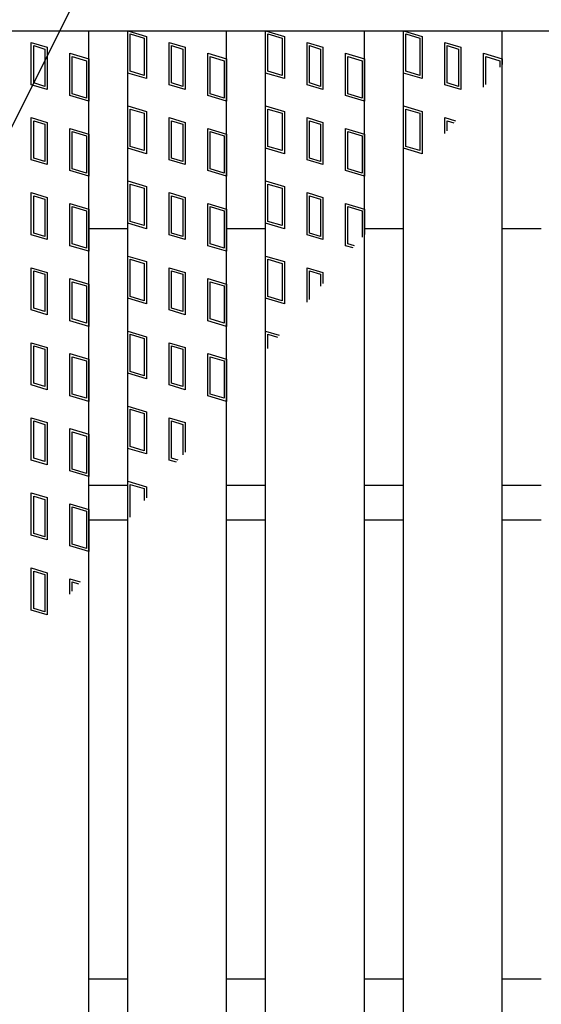
# Model space of a CAD drawing. Units: millimetres. Extents: x -182 to 174, y -128 to 105.
# Drawn here: x -118 to -97, y 16 to 55 of the extents above; entities that cross this region are included whole.
import ezdxf

# ---------------------------------------------------------------- set-up
doc = ezdxf.new("R2010")
doc.units = ezdxf.units.MM
doc.header["$LTSCALE"] = 0.25
for name, color, linetype in [('16', 7, 'Continuous'), ('17', 7, 'Continuous'), ('22', 7, 'Continuous')]:
    doc.layers.add(name, color=color, linetype=linetype)

msp = doc.modelspace()

# ---------------------------------------------------------------- linework, layer by layer
at = {"layer": '16', "color": 3, "linetype": 'Continuous', "lineweight": 25}
for p, q in [((-141.5, 54.95), (-42.7, 54.95)), ((-119.18, 54.95), (-115.18, 54.95)), ((-115.18, -23.25), (-115.18, 54.95)), ((-113.6, -23.25), (-113.6, 54.95)), ((-113.6, 54.95), (-109.6, 54.95)), ((-109.6, -23.25), (-109.6, 54.95)), ((-108.02, -23.25), (-108.02, 54.95)), ((-108.02, 54.95), (-104.02, 54.95)), ((-104.02, -23.25), (-104.02, 54.95)), ((-102.44, -23.25), (-102.44, 54.95)), ((-102.44, 54.95), (-98.44, 54.95)), ((-98.44, -23.25), (-98.44, 54.95)), ((-115.18, 46.95), (-113.6, 46.95)), ((-109.6, 46.95), (-108.02, 46.95)), ((-104.02, 46.95), (-102.44, 46.95)), ((-98.44, 46.95), (-96.86, 46.95)), ((-115.18, 36.55), (-113.6, 36.55)), ((-109.6, 36.55), (-108.02, 36.55)), ((-104.02, 36.55), (-102.44, 36.55)), ((-98.44, 36.55), (-96.86, 36.55)), ((-115.18, 35.15), (-113.6, 35.15)), ((-109.6, 35.15), (-108.02, 35.15)), ((-104.02, 35.15), (-102.44, 35.15)), ((-98.44, 35.15), (-96.86, 35.15)), ((-115.18, 16.55), (-113.6, 16.55)), ((-109.6, 16.55), (-108.02, 16.55)), ((-104.02, 16.55), (-102.44, 16.55)), ((-98.44, 16.55), (-96.86, 16.55))]:
    msp.add_line(p, q, dxfattribs=at)
at = {"layer": '17', "color": 3, "linetype": 'Continuous', "lineweight": 25}
for p, q in [((-113.6, 54.95), (-112.84, 54.722)), ((-113.6, 53.24), (-113.6, 54.95)), ((-113.505, 54.822), (-112.935, 54.651)), ((-113.505, 53.311), (-113.505, 54.822)), ((-112.935, 54.651), (-112.935, 53.14)), ((-112.84, 54.722), (-112.84, 53.012)), ((-108.02, 54.95), (-107.26, 54.722)), ((-108.02, 53.24), (-108.02, 54.95)), ((-107.925, 54.822), (-107.355, 54.651)), ((-107.925, 53.311), (-107.925, 54.822)), ((-107.355, 54.651), (-107.355, 53.14)), ((-107.26, 54.722), (-107.26, 53.012)), ((-102.44, 54.95), (-101.68, 54.722)), ((-102.44, 53.24), (-102.44, 54.95)), ((-102.345, 54.822), (-101.775, 54.651)), ((-102.345, 53.311), (-102.345, 54.822)), ((-101.775, 54.651), (-101.775, 53.14)), ((-101.68, 54.722), (-101.68, 53.012)), ((-117.503, 54.477), (-116.857, 54.283)), ((-117.503, 52.767), (-117.503, 54.477)), ((-117.408, 54.349), (-116.952, 54.212)), ((-117.408, 52.838), (-117.408, 54.349)), ((-116.857, 54.283), (-116.857, 52.573)), ((-111.923, 54.477), (-111.277, 54.283)), ((-111.923, 52.767), (-111.923, 54.477)), ((-111.828, 54.349), (-111.372, 54.212)), ((-111.828, 52.838), (-111.828, 54.349)), ((-111.277, 54.283), (-111.277, 52.573)), ((-106.343, 54.477), (-105.697, 54.283)), ((-106.343, 52.767), (-106.343, 54.477)), ((-106.248, 54.349), (-105.792, 54.212)), ((-106.248, 52.838), (-106.248, 54.349)), ((-105.697, 54.283), (-105.697, 52.573)), ((-100.763, 54.477), (-100.117, 54.283)), ((-100.763, 52.767), (-100.763, 54.477)), ((-100.668, 54.349), (-100.212, 54.212)), ((-100.668, 52.838), (-100.668, 54.349)), ((-100.117, 54.283), (-100.117, 52.573)), ((-116.952, 54.212), (-116.952, 52.701)), ((-115.94, 54.038), (-115.18, 53.81)), ((-115.94, 52.328), (-115.94, 54.038)), ((-115.845, 53.91), (-115.275, 53.739)), ((-115.845, 52.399), (-115.845, 53.91)), ((-111.372, 54.212), (-111.372, 52.701)), ((-110.36, 54.038), (-109.6, 53.81)), ((-110.36, 52.328), (-110.36, 54.038)), ((-110.265, 53.91), (-109.695, 53.739)), ((-110.265, 52.399), (-110.265, 53.91)), ((-105.792, 54.212), (-105.792, 52.701)), ((-104.78, 54.038), (-104.02, 53.81)), ((-104.78, 52.328), (-104.78, 54.038)), ((-104.685, 53.91), (-104.115, 53.739)), ((-104.685, 52.399), (-104.685, 53.91)), ((-100.212, 54.212), (-100.212, 52.701)), ((-99.2, 54.038), (-98.44, 53.81)), ((-99.2, 52.662), (-99.2, 54.038)), ((-99.105, 53.91), (-98.535, 53.739)), ((-99.105, 52.778), (-99.105, 53.91)), ((-115.275, 53.739), (-115.275, 52.228)), ((-115.18, 53.81), (-115.18, 52.1)), ((-109.695, 53.739), (-109.695, 52.228)), ((-109.6, 53.81), (-109.6, 52.1)), ((-104.115, 53.739), (-104.115, 52.228)), ((-104.02, 53.81), (-104.02, 52.1)), ((-98.535, 53.739), (-98.535, 53.475)), ((-98.44, 53.81), (-98.44, 53.591)), ((-112.84, 53.012), (-113.6, 53.24)), ((-112.935, 53.14), (-113.505, 53.311)), ((-107.26, 53.012), (-108.02, 53.24)), ((-107.355, 53.14), (-107.925, 53.311)), ((-101.68, 53.012), (-102.44, 53.24)), ((-101.775, 53.14), (-102.345, 53.311)), ((-116.857, 52.573), (-117.503, 52.767)), ((-116.952, 52.701), (-117.408, 52.838)), ((-111.277, 52.573), (-111.923, 52.767)), ((-111.372, 52.701), (-111.828, 52.838)), ((-105.697, 52.573), (-106.343, 52.767)), ((-105.792, 52.701), (-106.248, 52.838)), ((-100.117, 52.573), (-100.763, 52.767)), ((-100.212, 52.701), (-100.668, 52.838)), ((-115.18, 52.1), (-115.94, 52.328)), ((-115.275, 52.228), (-115.845, 52.399)), ((-109.6, 52.1), (-110.36, 52.328)), ((-109.695, 52.228), (-110.265, 52.399)), ((-104.02, 52.1), (-104.78, 52.328)), ((-104.115, 52.228), (-104.685, 52.399)), ((-113.6, 51.91), (-112.84, 51.682)), ((-113.6, 50.2), (-113.6, 51.91)), ((-108.02, 51.91), (-107.26, 51.682)), ((-108.02, 50.2), (-108.02, 51.91)), ((-102.44, 51.91), (-101.68, 51.682)), ((-102.44, 50.2), (-102.44, 51.91)), ((-113.505, 51.782), (-112.935, 51.611)), ((-113.505, 50.271), (-113.505, 51.782)), ((-112.935, 51.611), (-112.935, 50.1)), ((-112.84, 51.682), (-112.84, 49.972)), ((-107.925, 51.782), (-107.355, 51.611)), ((-107.925, 50.271), (-107.925, 51.782)), ((-107.355, 51.611), (-107.355, 50.1)), ((-107.26, 51.682), (-107.26, 49.972)), ((-102.345, 51.782), (-101.775, 51.611)), ((-102.345, 50.271), (-102.345, 51.782)), ((-101.775, 51.611), (-101.775, 50.1)), ((-101.68, 51.682), (-101.68, 49.972)), ((-117.503, 51.437), (-116.857, 51.243)), ((-117.503, 49.727), (-117.503, 51.437)), ((-117.408, 51.309), (-116.952, 51.172)), ((-117.408, 49.798), (-117.408, 51.309)), ((-116.952, 51.172), (-116.952, 49.661)), ((-116.857, 51.243), (-116.857, 49.533)), ((-111.923, 51.437), (-111.277, 51.243)), ((-111.923, 49.727), (-111.923, 51.437)), ((-111.828, 51.309), (-111.372, 51.172)), ((-111.828, 49.798), (-111.828, 51.309)), ((-111.372, 51.172), (-111.372, 49.661)), ((-111.277, 51.243), (-111.277, 49.533)), ((-106.343, 51.437), (-105.697, 51.243)), ((-106.343, 49.727), (-106.343, 51.437)), ((-106.248, 51.309), (-105.792, 51.172)), ((-106.248, 49.798), (-106.248, 51.309)), ((-105.792, 51.172), (-105.792, 49.661)), ((-105.697, 51.243), (-105.697, 49.533)), ((-100.763, 51.437), (-100.328, 51.307)), ((-100.763, 50.793), (-100.763, 51.437)), ((-100.668, 51.309), (-100.395, 51.227)), ((-100.668, 50.905), (-100.668, 51.309)), ((-115.94, 50.998), (-115.18, 50.77)), ((-115.94, 49.288), (-115.94, 50.998)), ((-115.845, 50.87), (-115.275, 50.699)), ((-115.845, 49.359), (-115.845, 50.87)), ((-115.275, 50.699), (-115.275, 49.188)), ((-115.18, 50.77), (-115.18, 49.06)), ((-110.36, 50.998), (-109.6, 50.77)), ((-110.36, 49.288), (-110.36, 50.998)), ((-110.265, 50.87), (-109.695, 50.699)), ((-110.265, 49.359), (-110.265, 50.87)), ((-109.695, 50.699), (-109.695, 49.188)), ((-109.6, 50.77), (-109.6, 49.06)), ((-104.78, 50.998), (-104.02, 50.77)), ((-104.78, 49.288), (-104.78, 50.998)), ((-104.685, 50.87), (-104.115, 50.699)), ((-104.685, 49.359), (-104.685, 50.87)), ((-104.115, 50.699), (-104.115, 49.188)), ((-104.02, 50.77), (-104.02, 49.06)), ((-112.935, 50.1), (-113.505, 50.271)), ((-107.355, 50.1), (-107.925, 50.271)), ((-101.775, 50.1), (-102.345, 50.271)), ((-112.84, 49.972), (-113.6, 50.2)), ((-107.26, 49.972), (-108.02, 50.2)), ((-101.68, 49.972), (-102.44, 50.2)), ((-116.857, 49.533), (-117.503, 49.727)), ((-116.952, 49.661), (-117.408, 49.798)), ((-111.277, 49.533), (-111.923, 49.727)), ((-111.372, 49.661), (-111.828, 49.798)), ((-105.697, 49.533), (-106.343, 49.727)), ((-105.792, 49.661), (-106.248, 49.798)), ((-115.18, 49.06), (-115.94, 49.288)), ((-115.275, 49.188), (-115.845, 49.359)), ((-109.6, 49.06), (-110.36, 49.288)), ((-109.695, 49.188), (-110.265, 49.359)), ((-104.02, 49.06), (-104.78, 49.288)), ((-104.115, 49.188), (-104.685, 49.359)), ((-113.6, 48.87), (-112.84, 48.642)), ((-113.6, 47.16), (-113.6, 48.87)), ((-113.505, 48.742), (-112.935, 48.571)), ((-113.505, 47.231), (-113.505, 48.742)), ((-108.02, 48.87), (-107.26, 48.642)), ((-108.02, 47.16), (-108.02, 48.87)), ((-107.925, 48.742), (-107.355, 48.571)), ((-107.925, 47.231), (-107.925, 48.742)), ((-117.503, 48.397), (-116.857, 48.203)), ((-117.503, 46.687), (-117.503, 48.397)), ((-117.408, 48.269), (-116.952, 48.132)), ((-117.408, 46.758), (-117.408, 48.269)), ((-112.935, 48.571), (-112.935, 47.06)), ((-112.84, 48.642), (-112.84, 46.932)), ((-111.923, 48.397), (-111.277, 48.203)), ((-111.923, 46.687), (-111.923, 48.397)), ((-111.828, 48.269), (-111.372, 48.132)), ((-111.828, 46.758), (-111.828, 48.269)), ((-107.355, 48.571), (-107.355, 47.06)), ((-107.26, 48.642), (-107.26, 46.932)), ((-106.343, 48.397), (-105.697, 48.203)), ((-106.343, 46.687), (-106.343, 48.397)), ((-106.248, 48.269), (-105.792, 48.132)), ((-106.248, 46.758), (-106.248, 48.269)), ((-116.952, 48.132), (-116.952, 46.621)), ((-116.857, 48.203), (-116.857, 46.493)), ((-115.94, 47.958), (-115.18, 47.73)), ((-115.94, 46.248), (-115.94, 47.958)), ((-111.372, 48.132), (-111.372, 46.621)), ((-111.277, 48.203), (-111.277, 46.493)), ((-110.36, 47.958), (-109.6, 47.73)), ((-110.36, 46.248), (-110.36, 47.958)), ((-105.792, 48.132), (-105.792, 46.621)), ((-105.697, 48.203), (-105.697, 46.493)), ((-104.78, 47.958), (-104.02, 47.73)), ((-104.78, 46.248), (-104.78, 47.958)), ((-115.845, 47.83), (-115.275, 47.659)), ((-115.845, 46.319), (-115.845, 47.83)), ((-115.275, 47.659), (-115.275, 46.148)), ((-115.18, 47.73), (-115.18, 46.02)), ((-110.265, 47.83), (-109.695, 47.659)), ((-110.265, 46.319), (-110.265, 47.83)), ((-109.695, 47.659), (-109.695, 46.148)), ((-109.6, 47.73), (-109.6, 46.02)), ((-104.685, 47.83), (-104.115, 47.659)), ((-104.685, 46.319), (-104.685, 47.83)), ((-104.115, 47.659), (-104.115, 46.593)), ((-104.02, 47.73), (-104.02, 46.705)), ((-112.84, 46.932), (-113.6, 47.16)), ((-112.935, 47.06), (-113.505, 47.231)), ((-107.26, 46.932), (-108.02, 47.16)), ((-107.355, 47.06), (-107.925, 47.231)), ((-116.857, 46.493), (-117.503, 46.687)), ((-116.952, 46.621), (-117.408, 46.758)), ((-111.277, 46.493), (-111.923, 46.687)), ((-111.372, 46.621), (-111.828, 46.758)), ((-105.697, 46.493), (-106.343, 46.687)), ((-105.792, 46.621), (-106.248, 46.758)), ((-115.275, 46.148), (-115.845, 46.319)), ((-109.695, 46.148), (-110.265, 46.319)), ((-104.415, 46.238), (-104.685, 46.319)), ((-115.18, 46.02), (-115.94, 46.248)), ((-109.6, 46.02), (-110.36, 46.248)), ((-104.482, 46.159), (-104.78, 46.248)), ((-113.6, 45.83), (-112.84, 45.602)), ((-113.6, 44.12), (-113.6, 45.83)), ((-113.505, 45.702), (-112.935, 45.531)), ((-113.505, 44.191), (-113.505, 45.702)), ((-112.935, 45.531), (-112.935, 44.02)), ((-112.84, 45.602), (-112.84, 43.892)), ((-108.02, 45.83), (-107.26, 45.602)), ((-108.02, 44.12), (-108.02, 45.83)), ((-107.925, 45.702), (-107.355, 45.531)), ((-107.925, 44.191), (-107.925, 45.702)), ((-107.355, 45.531), (-107.355, 44.02)), ((-107.26, 45.602), (-107.26, 43.892)), ((-117.503, 45.357), (-116.857, 45.163)), ((-117.503, 43.647), (-117.503, 45.357)), ((-117.408, 45.229), (-116.952, 45.092)), ((-117.408, 43.718), (-117.408, 45.229)), ((-116.952, 45.092), (-116.952, 43.581)), ((-116.857, 45.163), (-116.857, 43.453)), ((-111.923, 45.357), (-111.277, 45.163)), ((-111.923, 43.647), (-111.923, 45.357)), ((-111.828, 45.229), (-111.372, 45.092)), ((-111.828, 43.718), (-111.828, 45.229)), ((-111.372, 45.092), (-111.372, 43.581)), ((-111.277, 45.163), (-111.277, 43.453)), ((-106.343, 43.958), (-106.343, 45.357)), ((-106.343, 45.357), (-105.697, 45.163)), ((-106.248, 44.07), (-106.248, 45.229)), ((-106.248, 45.229), (-105.792, 45.092)), ((-105.792, 45.092), (-105.792, 44.61)), ((-105.697, 45.163), (-105.697, 44.722)), ((-115.94, 44.918), (-115.18, 44.69)), ((-115.94, 43.208), (-115.94, 44.918)), ((-115.845, 44.79), (-115.275, 44.619)), ((-115.845, 43.279), (-115.845, 44.79)), ((-115.18, 44.69), (-115.18, 42.98)), ((-110.36, 44.918), (-109.6, 44.69)), ((-110.36, 43.208), (-110.36, 44.918)), ((-110.265, 44.79), (-109.695, 44.619)), ((-110.265, 43.279), (-110.265, 44.79)), ((-109.6, 44.69), (-109.6, 42.98)), ((-115.275, 44.619), (-115.275, 43.108)), ((-109.695, 44.619), (-109.695, 43.108)), ((-112.84, 43.892), (-113.6, 44.12)), ((-112.935, 44.02), (-113.505, 44.191)), ((-107.26, 43.892), (-108.02, 44.12)), ((-107.355, 44.02), (-107.925, 44.191)), ((-116.857, 43.453), (-117.503, 43.647)), ((-116.952, 43.581), (-117.408, 43.718)), ((-111.277, 43.453), (-111.923, 43.647)), ((-111.372, 43.581), (-111.828, 43.718)), ((-115.18, 42.98), (-115.94, 43.208)), ((-115.275, 43.108), (-115.845, 43.279)), ((-109.6, 42.98), (-110.36, 43.208)), ((-109.695, 43.108), (-110.265, 43.279)), ((-113.6, 42.79), (-112.84, 42.562)), ((-113.6, 41.08), (-113.6, 42.79)), ((-108.02, 42.79), (-107.47, 42.625)), ((-108.02, 41.975), (-108.02, 42.79)), ((-117.503, 42.317), (-116.857, 42.123)), ((-117.503, 40.607), (-117.503, 42.317)), ((-113.505, 42.662), (-112.935, 42.491)), ((-113.505, 41.151), (-113.505, 42.662)), ((-112.935, 42.491), (-112.935, 40.98)), ((-112.84, 42.562), (-112.84, 40.852)), ((-111.923, 42.317), (-111.277, 42.123)), ((-111.923, 40.607), (-111.923, 42.317)), ((-107.925, 42.662), (-107.537, 42.546)), ((-107.925, 42.087), (-107.925, 42.662)), ((-117.408, 42.189), (-116.952, 42.052)), ((-117.408, 40.678), (-117.408, 42.189)), ((-116.952, 42.052), (-116.952, 40.541)), ((-116.857, 42.123), (-116.857, 40.413)), ((-115.94, 41.878), (-115.18, 41.65)), ((-115.94, 40.168), (-115.94, 41.878)), ((-111.828, 42.189), (-111.372, 42.052)), ((-111.828, 40.678), (-111.828, 42.189)), ((-111.372, 42.052), (-111.372, 40.541)), ((-111.277, 42.123), (-111.277, 40.413)), ((-110.36, 41.878), (-109.6, 41.65)), ((-110.36, 40.168), (-110.36, 41.878)), ((-115.845, 41.75), (-115.275, 41.579)), ((-115.845, 40.239), (-115.845, 41.75)), ((-115.275, 41.579), (-115.275, 40.068)), ((-115.18, 41.65), (-115.18, 39.94)), ((-110.265, 41.75), (-109.695, 41.579)), ((-110.265, 40.239), (-110.265, 41.75)), ((-109.695, 41.579), (-109.695, 40.068)), ((-109.6, 41.65), (-109.6, 39.94)), ((-112.84, 40.852), (-113.6, 41.08)), ((-112.935, 40.98), (-113.505, 41.151)), ((-116.952, 40.541), (-117.408, 40.678)), ((-111.372, 40.541), (-111.828, 40.678)), ((-116.857, 40.413), (-117.503, 40.607)), ((-111.277, 40.413), (-111.923, 40.607)), ((-115.18, 39.94), (-115.94, 40.168)), ((-115.275, 40.068), (-115.845, 40.239)), ((-109.6, 39.94), (-110.36, 40.168)), ((-109.695, 40.068), (-110.265, 40.239)), ((-113.6, 39.75), (-112.84, 39.522)), ((-113.6, 38.04), (-113.6, 39.75)), ((-113.505, 39.622), (-112.935, 39.451)), ((-113.505, 38.111), (-113.505, 39.622)), ((-112.84, 39.522), (-112.84, 37.812)), ((-117.503, 39.277), (-116.857, 39.083)), ((-117.503, 37.567), (-117.503, 39.277)), ((-117.408, 39.149), (-116.952, 39.012)), ((-117.408, 37.638), (-117.408, 39.149)), ((-116.857, 39.083), (-116.857, 37.373)), ((-112.935, 39.451), (-112.935, 37.94)), ((-111.923, 39.277), (-111.277, 39.083)), ((-111.923, 37.567), (-111.923, 39.277)), ((-111.828, 39.149), (-111.372, 39.012)), ((-111.828, 37.638), (-111.828, 39.149)), ((-111.277, 39.083), (-111.277, 37.887)), ((-116.952, 39.012), (-116.952, 37.501)), ((-115.94, 38.838), (-115.18, 38.61)), ((-115.94, 37.128), (-115.94, 38.838)), ((-115.845, 38.71), (-115.275, 38.539)), ((-115.845, 37.199), (-115.845, 38.71)), ((-111.372, 39.012), (-111.372, 37.775)), ((-115.275, 38.539), (-115.275, 37.028)), ((-115.18, 38.61), (-115.18, 36.9)), ((-112.84, 37.812), (-113.6, 38.04)), ((-112.935, 37.94), (-113.505, 38.111)), ((-116.857, 37.373), (-117.503, 37.567)), ((-116.952, 37.501), (-117.408, 37.638)), ((-111.624, 37.477), (-111.923, 37.567)), ((-111.557, 37.556), (-111.828, 37.638)), ((-115.18, 36.9), (-115.94, 37.128)), ((-115.275, 37.028), (-115.845, 37.199)), ((-113.6, 36.71), (-112.84, 36.482)), ((-113.6, 35.141), (-113.6, 36.71)), ((-113.505, 36.582), (-112.935, 36.411)), ((-113.505, 35.253), (-113.505, 36.582)), ((-112.935, 36.411), (-112.935, 35.927)), ((-112.84, 36.482), (-112.84, 36.039)), ((-117.503, 36.237), (-116.857, 36.043)), ((-117.503, 34.527), (-117.503, 36.237)), ((-117.408, 36.109), (-116.952, 35.972)), ((-117.408, 34.598), (-117.408, 36.109)), ((-116.952, 35.972), (-116.952, 34.461)), ((-116.857, 36.043), (-116.857, 34.333)), ((-115.94, 35.798), (-115.18, 35.57)), ((-115.94, 34.088), (-115.94, 35.798)), ((-115.845, 35.67), (-115.275, 35.499)), ((-115.845, 34.159), (-115.845, 35.67)), ((-115.275, 35.499), (-115.275, 33.988)), ((-115.18, 35.57), (-115.18, 33.86)), ((-116.857, 34.333), (-117.503, 34.527)), ((-116.952, 34.461), (-117.408, 34.598)), ((-115.18, 33.86), (-115.94, 34.088)), ((-115.275, 33.988), (-115.845, 34.159)), ((-117.503, 33.197), (-116.857, 33.003)), ((-117.503, 31.487), (-117.503, 33.197)), ((-117.408, 33.069), (-116.952, 32.932)), ((-117.408, 31.558), (-117.408, 33.069)), ((-116.952, 32.932), (-116.952, 31.421)), ((-116.857, 33.003), (-116.857, 31.293)), ((-115.94, 32.758), (-115.521, 32.632)), ((-115.94, 32.137), (-115.94, 32.758)), ((-115.845, 32.63), (-115.588, 32.553)), ((-115.845, 32.25), (-115.845, 32.63)), ((-116.952, 31.421), (-117.408, 31.558)), ((-116.857, 31.293), (-117.503, 31.487))]:
    msp.add_line(p, q, dxfattribs=at)
at = {"layer": '22', "color": 4, "linetype": 'Continuous', "lineweight": 25}
msp.add_line((-125.55, 36.55), (-104, 79.65), dxfattribs=at)

doc.saveas('drawing.dxf')
